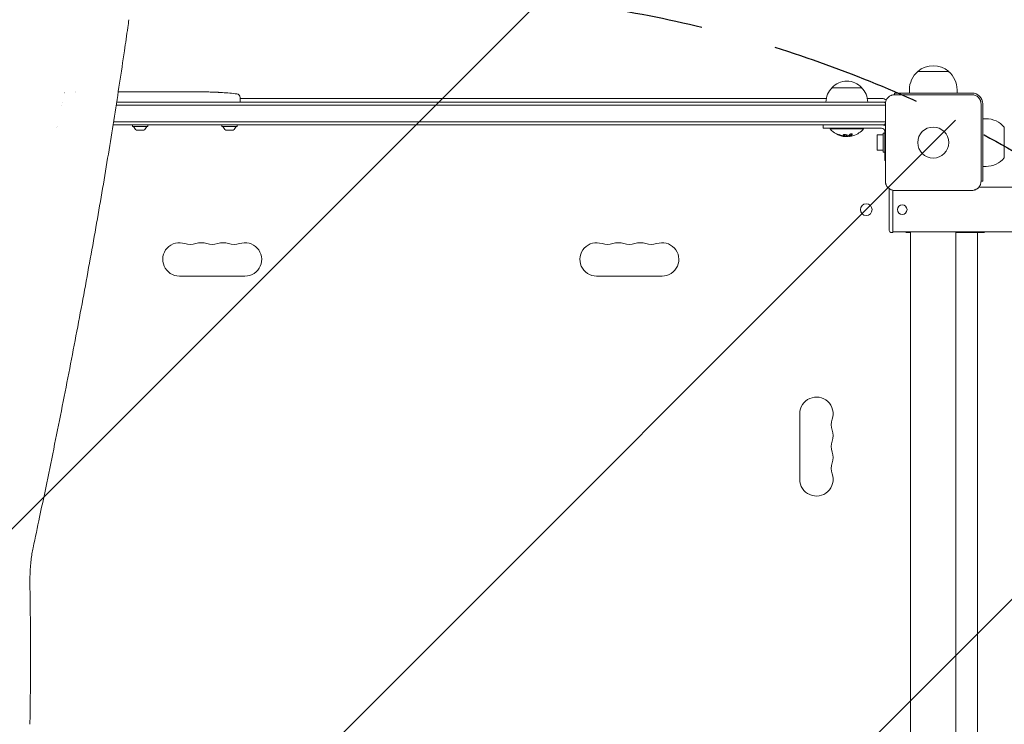
# Model space of a CAD drawing. Units: millimetres. Extents: x -3444 to 3579, y -4147 to 5186.
# Drawn here: x -767 to 60, y -488 to 103 of the extents above; entities that cross this region are included whole.
import ezdxf

# ---------------------------------------------------------------- set-up
doc = ezdxf.new("R2010")
doc.units = ezdxf.units.MM
doc.header["$LTSCALE"] = 20
doc.linetypes.add('HIDDEN', pattern=[9.525, 6.35, -3.175])
for name, color, linetype in [('2d', 230, 'Continuous'), ('EN-Free_Space', 10, 'HIDDEN'), ('EN-Free_Space_Hatch', 10, 'HIDDEN')]:
    doc.layers.add(name, color=color, linetype=linetype)

msp = doc.modelspace()

# ---------------------------------------------------------------- hatches: boundary and pattern name
at = {"layer": 'EN-Free_Space_Hatch'}
h = msp.add_hatch(dxfattribs=at)
h.set_pattern_fill('ANSI31', color=256, scale=100)
h.paths.add_polyline_path([(-290, 3185.52, 1), (-2290, 3185.52), (-2290, 34, 0.373647), (-1430, -956.15), (-1430, -2626.46, 1), (570, -2626.46), (570, -875, 0.373647), (-290, 115.15)])

# ---------------------------------------------------------------- linework, layer by layer
at = {"layer": '2d', "lineweight": 0}
for p, q in [((-13, 59.63), (13, 59.63)), ((-720.04, 42.09), (-720.04, 42.09)), ((-681.93, 42.5), (-678.05, 42.5)), ((-672.62, 42.47), (-672.62, 42.48)), ((-664.47, 42.47), (-672.46, 42.47)), ((-667.53, 42.5), (-671.13, 42.5)), ((-667.23, 42.47), (-667.23, 42.5)), ((-661.2, 42.5), (-658.15, 42.5)), ((-652.87, 42.47), (-655.01, 42.47)), ((-649.73, 42.5), (-644.79, 42.5)), ((-641.65, 42.47), (-639.51, 42.47)), ((-636.38, 42.5), (-633.02, 42.5)), ((-616.11, 42.5), (-612.9, 42.5)), ((-602.58, 42.29), (-602.58, 42.29)), ((-596.42, 41.96), (-596.42, 41.96)), ((-60, 46), (-85, 46)), ((32.5, 41.5), (-32.5, 41.5)), ((-32.5, 41.5), (-32.5, 40.1)), ((-20, 41.5), (-20, 44.3)), ((20, 41.5), (20, 44.3)), ((-730.71, 34), (-730.71, 34)), ((-40.89, 34), (-685.17, 34)), ((-581.59, 37.94), (-581.5, 35.5)), ((-581.55, 37), (-89.7, 37)), ((-581.55, 34), (-581.5, 35.5)), ((-55.3, 37), (-43, 37)), ((-32.5, 40.1), (32.5, 40.1)), ((-731.26, 31.5), (-731.26, 31.5)), ((-40.1, 31.5), (-685.56, 31.5)), ((-40.1, -32.5), (-40.1, 32.5)), ((40.1, 32.5), (40.1, -32.5)), ((41.5, 32.5), (41.5, -32.5)), ((-40.1, 17.5), (-687.77, 17.5)), ((41.5, 20), (44.3, 20)), ((-735.23, 13.6), (-735.23, 13.6)), ((-688.17, 15), (-40.89, 15)), ((-672, 13.6), (-672, 15)), ((-672, 13.6), (-659, 13.6)), ((-668.5, 10.5), (-662.5, 10.5)), ((-659, 13.6), (-659, 15)), ((-597, 13.6), (-597, 15)), ((-597, 13.6), (-584, 13.6)), ((-593.5, 10.5), (-587.5, 10.5)), ((-584, 13.6), (-584, 15)), ((-92.5, 15), (-92.5, 12)), ((-43.5, 12), (-92.5, 12)), ((-86.5, 12), (-86.5, 11.5)), ((-58.5, 11.5), (-86.5, 11.5)), ((-58.5, 12), (-58.5, 11.5)), ((-40.5, -15), (-40.5, 9)), ((59.63, 13), (59.63, -13)), ((-73.93, 5.15), (-73.93, 5.26)), ((-70.44, 5.2), (-70.44, 5.4)), ((-47.1, 6.5), (-47.1, -6.5)), ((-47.1, 6.5), (-42.1, 6.5)), ((-42.1, -8), (-42.1, 8)), ((-40.5, 8), (-42.1, 8)), ((-47.1, -6.5), (-42.1, -6.5)), ((-40.5, -8), (-42.1, -8)), ((-40.1, -15), (-40.5, -15)), ((41.5, -20), (44.3, -20)), ((40.1, -32.5), (41.5, -32.5)), ((-37, -73.8), (-37, -38.7)), ((-34, -75.3), (-34, -39.95)), ((32.5, -40.1), (-32.5, -40.1)), ((1961.78, -37.5), (38.22, -37.5)), ((-35.5, -75.3), (-34, -75.3)), ((2034, -75), (-34, -75)), ((-21.5, -75.5), (-19, -75.5)), ((-19, -819.69), (-19, -75)), ((19, -819.69), (19, -75)), ((19, -75.5), (41.5, -75.5)), ((37, -75.5), (37, -821.3)), ((-577.5, -112), (-632.5, -112)), ((-227.5, -112), (-282.5, -112)), ((-112, -282.5), (-112, -227.5))]:
    msp.add_line(p, q, dxfattribs=at)
for centre, radius in [((0, 0), 13), ((-56.25, -56.25), 4.9), ((-26, -56.25), 4)]:
    msp.add_circle(centre, radius, dxfattribs=at)
for centre, radius, start, end in [((0, 44.3), 20, 129.97849, 180), ((0, 44.43), 20, 49.4584, 130.5416), ((0, 44.3), 20, 0, 50.02151), ((-72.5, 34.48), 17, 42.66793, 137.33207), ((-718.5, -196.05), 238.55, 92.49751, 92.49783), ((-718.5, -196.05), 238.55, 90.34893, 90.34907), ((-612.5, -196.05), 238.55, 87.61592, 88.29492), ((-612.5, -196.05), 238.55, 83.19357, 86.13611), ((-73, 33.81), 17, 134.1865, 179.3587), ((-72, 33.81), 17, 0.6413, 45.8135), ((32.5, 32.5), 9, 0, 90), ((-584.58, 37.84), 3, 2, 83.19357), ((-43, 32), 5, 45.034, 90), ((-52.5, 24.5), 15, 34.16245, 39.29648), ((44.3, 0), 20, 39.97849, 90), ((-740.31, 15.31), 5.57, 330.72248, 330.746), ((-665.69, 15.31), 5.57, 197.8592, 239.67719), ((-665.31, 15.31), 5.57, 300.32281, 342.1408), ((-590.69, 15.31), 5.57, 197.8592, 239.67719), ((-590.31, 15.31), 5.57, 300.32281, 342.1408), ((-72.5, 23.33), 18.33, 220.19046, 262.31657), ((-72.5, 23.33), 18.33, 287.72151, 319.80954), ((-43.5, 9), 6, 55.48189, 90), ((-43.5, 9), 3, 0, 90), ((-52.5, 24.5), 15, 320.70352, 325.75783), ((-72.5, 23.53), 18.33, 263.04889, 276.46588), ((-72.5, 23.53), 18.33, 277.52703, 277.52722), ((44.3, 0), 20, 270, 320.02151), ((-35.5, -38.7), 1.5, 177.16849, 180), ((-35.5, -73.8), 1.5, 180, 270), ((-21.5, -69.5), 6, 246.44354, 270), ((41.5, -69.5), 6, 270, 293.55646), ((-632.5, -98), 14, 70.89011, 270), ((-623.33, -71.54), 14, 250.89011, 289.10989), ((-614.17, -98), 14, 70.89011, 109.10989), ((-605, -71.54), 14, 250.89011, 289.10989), ((-595.83, -98), 14, 70.89011, 109.10989), ((-586.67, -71.54), 14, 250.89011, 289.10989), ((-577.5, -98), 14, 270, 109.10989), ((-282.5, -98), 14, 70.89011, 270), ((-273.33, -71.54), 14, 250.89011, 289.10989), ((-264.17, -98), 14, 70.89011, 109.10989), ((-255, -71.54), 14, 250.89011, 289.10989), ((-245.83, -98), 14, 70.89011, 109.10989), ((-236.67, -71.54), 14, 250.89011, 289.10989), ((-227.5, -98), 14, 270, 109.10989), ((-98, -227.5), 14, 340.89011, 180), ((-71.54, -236.67), 14, 160.89011, 199.10989), ((-98, -245.83), 14, 340.89011, 19.10989), ((-71.54, -255), 14, 160.89011, 199.10989), ((-98, -264.17), 14, 340.89011, 19.10989), ((-71.54, -273.33), 14, 160.89011, 199.10989), ((-98, -282.5), 14, 180, 19.10989), ((-4279.02, -430), 3521.56, 359.05636, 0.94364)]:
    msp.add_arc(centre, radius, start, end, dxfattribs=at)
for centre, major_axis, ratio, start_param, end_param in [((-727.22, -195.71), (9.38, 238.16), 0.462192, 0.101408, 0.101421), ((-718.06, -195.95), (-53.85, 232.38), 0.987978, 6.098791, 6.098797), ((-709.66, -195.35), (18.88, -236.95), 0.898331, 3.101695, 3.101698), ((-619.07, -195.74), (11.29, 238.12), 0.676105, 0.013181, 0.027722), ((-602.5, -195.58), (-11.26, 237.9), 0.674575, 6.231151, 6.246958), ((-71.95, 23.33), (0, -18.27), 0.928039, 5.912402, 6.081852), ((-72.36, 23.33), (0, -18.31), 0.987688, 0.202338, 0.305725)]:
    msp.add_ellipse(centre, major_axis=major_axis, ratio=ratio, start_param=start_param, end_param=end_param, dxfattribs=at)
for points, knots in [([(-674.93, 103.08), (-675.23, 100.93), (-675.54, 98.76), (-676.76, 90.09), (-677.71, 83.54), (-679.99, 67.98), (-681.34, 58.93), (-684.13, 40.65), (-685.56, 31.43), (-688.51, 12.81), (-690.03, 3.41), (-693.14, -15.56), (-694.73, -25.13), (-698, -44.43), (-699.68, -54.17), (-703.11, -73.8), (-704.86, -83.69), (-708.44, -103.64), (-710.27, -113.7), (-714.01, -133.97), (-715.92, -144.18), (-719.81, -164.76), (-721.8, -175.12), (-725.84, -195.99), (-727.9, -206.5), (-732.09, -227.66), (-734.22, -238.32), (-738.56, -259.77), (-740.77, -270.57), (-745.26, -292.3), (-747.54, -303.22), (-751.65, -322.75), (-753.47, -331.32), (-755.31, -339.93)], [0, 0, 0, 0, 10.000029, 10.000029, 40.000817, 40.000817, 80.686932, 80.686932, 121.339005, 121.339005, 161.975973, 161.975973, 202.618499, 202.618499, 243.227958, 243.227958, 283.810144, 283.810144, 324.389479, 324.389479, 364.972144, 364.972144, 405.520143, 405.520143, 446.052788, 446.052788, 486.594464, 486.594464, 527.128211, 527.128211, 567.631226, 567.631226, 599.06403, 599.06403, 599.06403, 599.06403]), ([(-682.68, 42.49), (-682.79, 42.49), (-682.93, 42.49), (-683.2, 42.48), (-683.31, 42.48), (-683.52, 42.48), (-683.64, 42.48), (-683.79, 42.48), (-683.82, 42.48), (-683.86, 42.47)], [0.000000319, 0.000000319, 0.000000319, 0.000000319, 0.000888854, 0.000888854, 0.001333121, 0.001333121, 0.001777389, 0.001777389, 0.001896951, 0.001896951, 0.001896951, 0.001896951]), ([(-672.46, 42.47), (-673.07, 42.47), (-673.65, 42.47), (-674.51, 42.47), (-674.79, 42.47), (-675.33, 42.48), (-675.58, 42.48), (-676.07, 42.48), (-676.31, 42.49), (-676.75, 42.49), (-676.95, 42.49), (-677.31, 42.5), (-677.48, 42.5), (-677.78, 42.5), (-677.9, 42.5), (-678.01, 42.5)], [0.000000197, 0.000000197, 0.000000197, 0.000000197, 0.001782446, 0.001782446, 0.00267357, 0.00267357, 0.003564695, 0.003564695, 0.004455819, 0.004455819, 0.005346943, 0.005346943, 0.006238068, 0.006238068, 0.007129192, 0.007129192, 0.007129192, 0.007129192]), ([(-672.39, 42.49), (-672.47, 42.49), (-672.52, 42.49), (-672.6, 42.49), (-672.62, 42.48), (-672.62, 42.48)], [0.00000032, 0.00000032, 0.00000032, 0.00000032, 0.000569971, 0.000569971, 0.001139621, 0.001139621, 0.001139621, 0.001139621]), ([(-672.39, 42.49), (-672.34, 42.49), (-672.27, 42.49), (-672.1, 42.5), (-672, 42.5), (-671.67, 42.5), (-671.4, 42.5), (-671.13, 42.5)], [0.000001147, 0.000001147, 0.000001147, 0.000001147, 0.000403438, 0.000403438, 0.00080573, 0.00080573, 0.001610313, 0.001610313, 0.001610313, 0.001610313]), ([(-667.23, 42.5), (-667.23, 42.5), (-667.27, 42.5), (-667.38, 42.5), (-667.45, 42.5), (-667.53, 42.5)], [0.0000001972, 0.0000001972, 0.0000001972, 0.0000001972, 0.0002344487, 0.0002344487, 0.0004687001, 0.0004687001, 0.0004687001, 0.0004687001]), ([(-664.47, 42.47), (-664.09, 42.47), (-663.73, 42.47), (-663.2, 42.47), (-663.03, 42.47), (-662.71, 42.48), (-662.56, 42.48), (-662.28, 42.48), (-662.14, 42.48), (-661.91, 42.49), (-661.8, 42.49), (-661.52, 42.49), (-661.39, 42.49), (-661.32, 42.5)], [0.000000197, 0.000000197, 0.000000197, 0.000000197, 0.001108385, 0.001108385, 0.001662478, 0.001662478, 0.002216572, 0.002216572, 0.002770666, 0.002770666, 0.003324759, 0.003324759, 0.004432947, 0.004432947, 0.004432947, 0.004432947]), ([(-658.15, 42.5), (-658.15, 42.5), (-658.13, 42.5), (-658.05, 42.49), (-657.99, 42.49), (-657.83, 42.49), (-657.74, 42.49), (-657.51, 42.48), (-657.38, 42.48), (-657.09, 42.48), (-656.93, 42.48), (-656.59, 42.47), (-656.4, 42.47), (-656.03, 42.47), (-655.83, 42.47), (-655.43, 42.47), (-655.22, 42.47), (-655.01, 42.47)], [0.000000197, 0.000000197, 0.000000197, 0.000000197, 0.000612703, 0.000612703, 0.001225209, 0.001225209, 0.001837716, 0.001837716, 0.002450222, 0.002450222, 0.003062728, 0.003062728, 0.003675234, 0.003675234, 0.00428774, 0.00428774, 0.004900246, 0.004900246, 0.004900246, 0.004900246]), ([(-652.87, 42.47), (-652.61, 42.47), (-652.34, 42.47), (-651.84, 42.47), (-651.6, 42.47), (-650.95, 42.48), (-650.62, 42.49), (-650.45, 42.49)], [0.000000197, 0.000000197, 0.000000197, 0.000000197, 0.000793667, 0.000793667, 0.001587138, 0.001587138, 0.003174078, 0.003174078, 0.003174078, 0.003174078]), ([(-644.07, 42.49), (-643.99, 42.49), (-643.87, 42.49), (-643.55, 42.48), (-643.36, 42.48), (-642.71, 42.47), (-642.19, 42.47), (-641.65, 42.47)], [0.000000321, 0.000000321, 0.000000321, 0.000000321, 0.000793792, 0.000793792, 0.001587263, 0.001587263, 0.003174204, 0.003174204, 0.003174204, 0.003174204]), ([(-636.38, 42.5), (-636.38, 42.5), (-636.4, 42.5), (-636.48, 42.49), (-636.54, 42.49), (-636.69, 42.49), (-636.79, 42.49), (-637.02, 42.48), (-637.15, 42.48), (-637.44, 42.48), (-637.6, 42.48), (-637.94, 42.47), (-638.12, 42.47), (-638.5, 42.47), (-638.69, 42.47), (-639.1, 42.47), (-639.3, 42.47), (-639.51, 42.47)], [0.000000197, 0.000000197, 0.000000197, 0.000000197, 0.000612703, 0.000612703, 0.001225209, 0.001225209, 0.001837716, 0.001837716, 0.002450222, 0.002450222, 0.003062728, 0.003062728, 0.003675234, 0.003675234, 0.00428774, 0.00428774, 0.004900246, 0.004900246, 0.004900246, 0.004900246]), ([(-633.02, 42.5), (-632.99, 42.5), (-632.96, 42.5), (-632.73, 42.5), (-632.52, 42.5), (-632.06, 42.5), (-631.82, 42.5), (-631.3, 42.49), (-631.02, 42.49), (-630.44, 42.49), (-630.14, 42.48), (-629.52, 42.48), (-629.2, 42.48), (-628.54, 42.48), (-628.2, 42.48), (-627.86, 42.48)], [0.001882271, 0.001882271, 0.001882271, 0.001882271, 0.002059614, 0.002059614, 0.003089283, 0.003089283, 0.004118952, 0.004118952, 0.005148621, 0.005148621, 0.00617829, 0.00617829, 0.007207959, 0.007207959, 0.008237628, 0.008237628, 0.008237628, 0.008237628]), ([(-628.13, 42.48), (-628.11, 42.48), (-628.08, 42.48), (-627.96, 42.48), (-627.85, 42.48), (-627.57, 42.49), (-627.41, 42.49), (-627.06, 42.49), (-626.87, 42.49), (-626.46, 42.5), (-626.24, 42.5), (-625.79, 42.5), (-625.55, 42.5), (-625.06, 42.5), (-624.81, 42.5), (-624.32, 42.5), (-624.07, 42.5), (-623.59, 42.5), (-623.35, 42.5), (-622.89, 42.5), (-622.67, 42.5), (-622.26, 42.49), (-622.07, 42.49), (-621.72, 42.49), (-621.56, 42.49), (-621.29, 42.48), (-621.17, 42.48), (-621.05, 42.48), (-621.03, 42.48), (-621, 42.48)], [0.001286495, 0.001286495, 0.001286495, 0.001286495, 0.00147754, 0.00147754, 0.002216211, 0.002216211, 0.002954882, 0.002954882, 0.003693553, 0.003693553, 0.004432224, 0.004432224, 0.005170895, 0.005170895, 0.005909567, 0.005909567, 0.006648238, 0.006648238, 0.007386909, 0.007386909, 0.00812558, 0.00812558, 0.008864251, 0.008864251, 0.009602922, 0.009602922, 0.010341593, 0.010341593, 0.010534629, 0.010534629, 0.010534629, 0.010534629]), ([(-616.11, 42.5), (-616.14, 42.5), (-616.17, 42.5), (-616.4, 42.5), (-616.61, 42.5), (-617.07, 42.5), (-617.31, 42.5), (-617.83, 42.49), (-618.11, 42.49), (-618.69, 42.49), (-618.99, 42.48), (-619.61, 42.48), (-619.93, 42.48), (-620.59, 42.48), (-620.93, 42.48), (-621.27, 42.48)], [0.001882271, 0.001882271, 0.001882271, 0.001882271, 0.002059614, 0.002059614, 0.003089283, 0.003089283, 0.004118952, 0.004118952, 0.005148621, 0.005148621, 0.00617829, 0.00617829, 0.007207959, 0.007207959, 0.008237628, 0.008237628, 0.008237628, 0.008237628]), ([(-612.5, 42.49), (-612.67, 42.49), (-612.79, 42.49), (-612.92, 42.5), (-612.96, 42.5), (-613, 42.5), (-613.01, 42.5), (-613.01, 42.5), (-613.01, 42.5), (-613, 42.5), (-612.95, 42.5), (-612.92, 42.5), (-612.79, 42.5), (-612.67, 42.5), (-612.5, 42.5)], [0.000000349, 0.000000349, 0.000000349, 0.000000349, 0.000871756, 0.000871756, 0.001307459, 0.001307459, 0.001743162, 0.001743162, 0.001743162, 0.002177341, 0.002177341, 0.00261152, 0.00261152, 0.003479877, 0.003479877, 0.003479877, 0.003479877]), ([(-607.94, 42.44), (-608.09, 42.44), (-608.26, 42.44), (-608.62, 42.45), (-608.81, 42.45), (-609.21, 42.45), (-609.43, 42.45), (-609.86, 42.46), (-610.08, 42.46), (-610.52, 42.46), (-610.73, 42.47), (-611.15, 42.47), (-611.35, 42.47), (-611.73, 42.48), (-611.91, 42.48), (-612.23, 42.48), (-612.38, 42.49), (-612.5, 42.49)], [0.000278188, 0.000278188, 0.000278188, 0.000278188, 0.000930742, 0.000930742, 0.001583296, 0.001583296, 0.00223585, 0.00223585, 0.002888404, 0.002888404, 0.003540958, 0.003540958, 0.004193512, 0.004193512, 0.004846065, 0.004846065, 0.005498619, 0.005498619, 0.005498619, 0.005498619]), ([(-602.58, 42.29), (-602.58, 42.29), (-602.56, 42.29), (-602.48, 42.28), (-602.42, 42.28), (-602.26, 42.27), (-602.17, 42.27), (-601.95, 42.25), (-601.82, 42.24), (-601.53, 42.23), (-601.38, 42.22), (-601.04, 42.2), (-600.86, 42.19), (-600.49, 42.17), (-600.3, 42.16), (-599.9, 42.14), (-599.7, 42.13), (-599.3, 42.1), (-599.1, 42.09), (-598.7, 42.07), (-598.51, 42.06), (-598.14, 42.04), (-597.96, 42.03), (-597.63, 42.01), (-597.47, 42.01), (-597.18, 41.99), (-597.06, 41.99), (-596.83, 41.97), (-596.74, 41.97), (-596.58, 41.96), (-596.52, 41.96), (-596.45, 41.96), (-596.42, 41.96), (-596.42, 41.96)], [0.000000197, 0.000000197, 0.000000197, 0.000000197, 0.000601628, 0.000601628, 0.001203058, 0.001203058, 0.001804488, 0.001804488, 0.002405919, 0.002405919, 0.003007349, 0.003007349, 0.003608779, 0.003608779, 0.00421021, 0.00421021, 0.00481164, 0.00481164, 0.00541307, 0.00541307, 0.006014501, 0.006014501, 0.006615931, 0.006615931, 0.007217361, 0.007217361, 0.007818792, 0.007818792, 0.008420222, 0.008420222, 0.009021652, 0.009021652, 0.009623083, 0.009623083, 0.009623083, 0.009623083]), ([(-40.1, 32.5), (-40.1, 33), (-40.05, 33.49), (-39.86, 34.47), (-39.71, 34.95), (-39.33, 35.87), (-39.1, 36.31), (-38.54, 37.14), (-38.22, 37.53), (-37.7, 38.05), (-37.51, 38.22), (-37.13, 38.54), (-36.92, 38.69), (-36.3, 39.1), (-35.86, 39.33), (-35.18, 39.62), (-34.94, 39.7), (-34.46, 39.85), (-34.22, 39.91), (-33.49, 40.05), (-33, 40.1), (-32.5, 40.1)], [0, 0, 0, 0, 0.00149183, 0.00149183, 0.00298367, 0.00298367, 0.0044755, 0.0044755, 0.00596734, 0.00596734, 0.00671326, 0.00671326, 0.00745917, 0.00745917, 0.00895101, 0.00895101, 0.00969693, 0.00969693, 0.01044284, 0.01044284, 0.01193468, 0.01193468, 0.01193468, 0.01193468]), ([(32.5, 40.1), (33, 40.1), (33.49, 40.05), (34.47, 39.86), (34.95, 39.71), (35.87, 39.33), (36.31, 39.1), (37.14, 38.54), (37.53, 38.22), (38.05, 37.7), (38.22, 37.51), (38.54, 37.13), (38.69, 36.92), (39.1, 36.3), (39.33, 35.86), (39.62, 35.18), (39.7, 34.94), (39.85, 34.46), (39.91, 34.22), (40.05, 33.49), (40.1, 33), (40.1, 32.5)], [0, 0, 0, 0, 0.00149183, 0.00149183, 0.00298367, 0.00298367, 0.0044755, 0.0044755, 0.00596734, 0.00596734, 0.00671326, 0.00671326, 0.00745917, 0.00745917, 0.00895101, 0.00895101, 0.00969693, 0.00969693, 0.01044284, 0.01044284, 0.01193468, 0.01193468, 0.01193468, 0.01193468]), ([(-78.1, 6.3), (-78.22, 6.35), (-78.35, 6.4), (-78.48, 6.45), (-78.62, 6.5), (-78.75, 6.54), (-78.88, 6.58), (-79, 6.62), (-79.12, 6.65), (-79.23, 6.67), (-79.32, 6.69), (-79.4, 6.71), (-79.47, 6.71), (-79.53, 6.72), (-79.57, 6.72), (-79.6, 6.7), (-79.62, 6.69), (-79.63, 6.68), (-79.62, 6.66), (-79.61, 6.63), (-79.58, 6.6), (-79.53, 6.57), (-79.49, 6.53), (-79.42, 6.49), (-79.34, 6.45), (-79.25, 6.4), (-79.15, 6.35), (-79.04, 6.3), (-79.01, 6.29), (-78.98, 6.27), (-78.94, 6.26)], [0, 0, 0, 0, 0.117688, 0.117688, 0.117688, 0.23572, 0.23572, 0.23572, 0.348983, 0.348983, 0.348983, 0.453941, 0.453941, 0.453941, 0.55245, 0.55245, 0.55245, 0.649106, 0.649106, 0.649106, 0.748614, 0.748614, 0.748614, 0.85433, 0.85433, 0.85433, 0.967387, 0.967387, 0.967387, 1, 1, 1, 1]), ([(-79.45, 6.71), (-79.4, 6.68), (-79.35, 6.65), (-79.19, 6.57), (-79.07, 6.51), (-78.94, 6.46)], [0.80101, 0.80101, 0.80101, 0.80101, 0.875, 0.875, 1, 1, 1, 1]), ([(-78.94, 6.46), (-78.8, 6.4), (-78.66, 6.34), (-78.46, 6.27), (-78.36, 6.23), (-78.25, 6.19), (-78.2, 6.17), (-78.17, 6.16), (-78.16, 6.15), (-78.07, 6.12), (-77.97, 6.09), (-77.85, 6.05), (-77.8, 6.03), (-77.76, 6.02), (-77.75, 6.01), (-77.66, 5.98), (-77.56, 5.95), (-77.44, 5.91), (-77.39, 5.9), (-77.36, 5.89), (-77.34, 5.88), (-77.25, 5.86), (-77.15, 5.83), (-77.03, 5.79), (-76.98, 5.78), (-76.94, 5.77), (-76.93, 5.77), (-76.84, 5.74), (-76.73, 5.71), (-76.61, 5.68), (-76.56, 5.67), (-76.53, 5.66), (-76.51, 5.66), (-76.42, 5.64), (-76.31, 5.61), (-76.19, 5.59), (-76.14, 5.57), (-76.11, 5.57), (-76.09, 5.56), (-76.09, 5.56), (-75.93, 5.53), (-75.79, 5.5), (-75.66, 5.48)], [0, 0, 0, 0, 0.125, 0.125, 0.1875, 0.21875, 0.234375, 0.234375, 0.25, 0.25, 0.3125, 0.34375, 0.359375, 0.359375, 0.375, 0.375, 0.4375, 0.46875, 0.484375, 0.484375, 0.5, 0.5, 0.5625, 0.59375, 0.609375, 0.609375, 0.625, 0.625, 0.6875, 0.71875, 0.734375, 0.734375, 0.75, 0.75, 0.8125, 0.84375, 0.859375, 0.867187, 0.867187, 0.875, 0.875, 1, 1, 1, 1]), ([(-75.66, 5.48), (-75.59, 5.47), (-75.53, 5.46), (-75.41, 5.43), (-75.34, 5.42), (-75.28, 5.41), (-75.28, 5.41), (-75.28, 5.41)], [0, 0, 0, 0, 0.2166442, 0.2166442, 0.4332885, 0.4332885, 0.4445146, 0.4445146, 0.4445146, 0.4445146]), ([(-74.93, 6.68), (-75.28, 6.6), (-75.49, 6.47), (-75.57, 6.17), (-75.44, 6.01), (-74.9, 5.73), (-74.48, 5.62), (-73.57, 5.52), (-73.09, 5.53), (-72.75, 5.6)], [0, 0, 0, 0, 0.125, 0.125, 0.25, 0.25, 0.375, 0.375, 0.5, 0.5, 0.5, 0.5]), ([(-75.51, 6.36), (-75.5, 6.34), (-75.49, 6.31), (-75.45, 6.27), (-75.43, 6.25), (-75.39, 6.21), (-75.37, 6.19), (-75.29, 6.14), (-75.24, 6.1), (-75.1, 6.03), (-75.02, 6), (-74.85, 5.94), (-74.76, 5.91), (-74.57, 5.86), (-74.46, 5.84), (-74.25, 5.8), (-74.14, 5.78), (-73.8, 5.74), (-73.57, 5.73), (-73.24, 5.74), (-73.13, 5.75), (-72.93, 5.77), (-72.83, 5.78), (-72.75, 5.8)], [0.1674502, 0.1674502, 0.1674502, 0.1674502, 0.1875, 0.1875, 0.203125, 0.203125, 0.21875, 0.21875, 0.25, 0.25, 0.28125, 0.28125, 0.3125, 0.3125, 0.34375, 0.34375, 0.375, 0.375, 0.4375, 0.4375, 0.46875, 0.46875, 0.5, 0.5, 0.5, 0.5]), ([(-74.76, 5.34), (-74.81, 5.34), (-74.86, 5.34), (-74.92, 5.35), (-74.97, 5.36), (-75.03, 5.36), (-75.08, 5.37), (-75.09, 5.38), (-75.1, 5.38), (-75.12, 5.38)], [0, 0, 0, 0, 0.444984, 0.444984, 0.444984, 0.890124, 0.890124, 0.890124, 1, 1, 1, 1]), ([(-72.75, 5.6), (-72.4, 5.67), (-72.18, 5.8), (-72.11, 6.09), (-72.24, 6.26), (-72.78, 6.54), (-73.19, 6.66), (-74.11, 6.77), (-74.58, 6.75), (-74.93, 6.68)], [0.5, 0.5, 0.5, 0.5, 0.625, 0.625, 0.75, 0.75, 0.875, 0.875, 1, 1, 1, 1]), ([(-72.75, 5.8), (-72.66, 5.82), (-72.58, 5.84), (-72.44, 5.89), (-72.38, 5.92), (-72.28, 5.98), (-72.24, 6.01), (-72.19, 6.06), (-72.18, 6.08), (-72.17, 6.1), (-72.16, 6.1), (-72.16, 6.1)], [0.5, 0.5, 0.5, 0.5, 0.53125, 0.53125, 0.5625, 0.5625, 0.59375, 0.59375, 0.609375, 0.609375, 0.611517, 0.611517, 0.611517, 0.611517]), ([(-72.56, 5.85), (-72.55, 5.85), (-72.53, 5.86), (-72.44, 5.89), (-72.38, 5.92), (-72.28, 5.98), (-72.24, 6.01), (-72.19, 6.06), (-72.18, 6.08), (-72.17, 6.1), (-72.16, 6.1), (-72.16, 6.1)], [0.52349574, 0.52349574, 0.52349574, 0.52349574, 0.53125, 0.53125, 0.5625, 0.5625, 0.59375, 0.59375, 0.609375, 0.609375, 0.61151705, 0.61151705, 0.61151705, 0.61151705]), ([(-71.87, 5.49), (-71.88, 5.48), (-71.91, 5.47), (-71.93, 5.47), (-71.95, 5.46), (-71.97, 5.46), (-72, 5.45)], [0, 0, 0, 0, 0.541586, 0.541586, 0.541586, 1, 1, 1, 1]), ([(-70.76, 5.28), (-70.74, 5.28), (-70.72, 5.28), (-70.7, 5.28), (-70.62, 5.28), (-70.53, 5.28), (-70.44, 5.29)], [0.4743292, 0.4743292, 0.4743292, 0.4743292, 0.5190116, 0.5190116, 0.5190116, 0.7114501, 0.7114501, 0.7114501, 0.7114501]), ([(-70.44, 5.4), (-70.44, 5.41), (-70.43, 5.42), (-70.41, 5.43), (-70.4, 5.44), (-70.36, 5.46), (-70.34, 5.46), (-70.31, 5.47)], [0.6050512, 0.6050512, 0.6050512, 0.6050512, 0.75, 0.75, 0.875, 0.875, 1, 1, 1, 1]), ([(-70.15, 5.18), (-70.23, 5.18), (-70.3, 5.17), (-70.35, 5.18), (-70.39, 5.18), (-70.42, 5.19), (-70.43, 5.2), (-70.44, 5.21), (-70.43, 5.22), (-70.4, 5.24), (-70.38, 5.25), (-70.35, 5.26), (-70.31, 5.27)], [0, 0, 0, 0, 0.26951, 0.26951, 0.26951, 0.539189, 0.539189, 0.539189, 0.809594, 0.809594, 0.809594, 1, 1, 1, 1]), ([(-70.31, 5.47), (-70.29, 5.48), (-70.26, 5.49), (-70.22, 5.51), (-70.2, 5.52), (-70.18, 5.52), (-70.15, 5.54), (-70.11, 5.55), (-70.07, 5.57), (-70.05, 5.58), (-70.04, 5.58), (-70.04, 5.59), (-69.99, 5.61), (-69.94, 5.63), (-69.87, 5.66), (-69.83, 5.68), (-69.79, 5.7), (-69.77, 5.71), (-69.76, 5.72), (-69.75, 5.72), (-69.7, 5.75), (-69.66, 5.77), (-69.59, 5.81), (-69.55, 5.83), (-69.51, 5.85), (-69.49, 5.86), (-69.48, 5.87), (-69.47, 5.87), (-69.42, 5.9), (-69.36, 5.95), (-69.27, 6), (-69.23, 6.03), (-69.21, 6.04), (-69.2, 6.05), (-69.2, 6.05), (-69.15, 6.08), (-69.08, 6.13), (-69, 6.19), (-68.96, 6.22), (-68.94, 6.23), (-68.93, 6.24), (-68.92, 6.25), (-68.87, 6.28), (-68.81, 6.33), (-68.73, 6.4), (-68.69, 6.43), (-68.67, 6.45), (-68.66, 6.46), (-68.65, 6.46), (-68.6, 6.5), (-68.54, 6.56), (-68.46, 6.63), (-68.42, 6.66), (-68.4, 6.68), (-68.39, 6.69), (-68.29, 6.78), (-68.21, 6.87), (-68.11, 6.96)], [0, 0, 0, 0, 0.03125, 0.046875, 0.046875, 0.0625, 0.0625, 0.09375, 0.109375, 0.117187, 0.117187, 0.125, 0.125, 0.1875, 0.1875, 0.21875, 0.234375, 0.242187, 0.242187, 0.25, 0.25, 0.3125, 0.3125, 0.34375, 0.359375, 0.367187, 0.367187, 0.375, 0.375, 0.4375, 0.46875, 0.484375, 0.492187, 0.492187, 0.5, 0.5, 0.5625, 0.59375, 0.609375, 0.617187, 0.617187, 0.625, 0.625, 0.6875, 0.71875, 0.734375, 0.742187, 0.742187, 0.75, 0.75, 0.8125, 0.84375, 0.859375, 0.859375, 0.875, 0.875, 1, 1, 1, 1]), ([(-68.11, 6.76), (-68.05, 6.82), (-68.01, 6.89), (-68, 6.95), (-67.98, 7.01), (-67.99, 7.07), (-68.03, 7.12), (-68.06, 7.17), (-68.12, 7.21), (-68.21, 7.24), (-68.28, 7.27), (-68.37, 7.29), (-68.48, 7.3), (-68.57, 7.3), (-68.68, 7.3), (-68.79, 7.29), (-68.9, 7.28), (-69.01, 7.27), (-69.12, 7.24), (-69.23, 7.22), (-69.34, 7.19), (-69.45, 7.15), (-69.56, 7.11), (-69.66, 7.06), (-69.76, 7.01), (-69.86, 6.96), (-69.94, 6.9), (-70.01, 6.84), (-70.03, 6.83), (-70.05, 6.81), (-70.07, 6.79)], [0, 0, 0, 0, 0.123267, 0.123267, 0.123267, 0.246944, 0.246944, 0.246944, 0.364412, 0.364412, 0.364412, 0.469764, 0.469764, 0.469764, 0.565076, 0.565076, 0.565076, 0.656937, 0.656937, 0.656937, 0.751946, 0.751946, 0.751946, 0.854928, 0.854928, 0.854928, 0.968152, 0.968152, 0.968152, 1, 1, 1, 1]), ([(-32.5, -40.1), (-33, -40.1), (-33.49, -40.05), (-34.47, -39.86), (-34.95, -39.71), (-35.87, -39.33), (-36.31, -39.1), (-37.14, -38.54), (-37.53, -38.22), (-38.05, -37.7), (-38.22, -37.51), (-38.54, -37.13), (-38.69, -36.92), (-39.1, -36.3), (-39.33, -35.86), (-39.62, -35.18), (-39.7, -34.94), (-39.85, -34.46), (-39.91, -34.22), (-40.05, -33.49), (-40.1, -33), (-40.1, -32.5)], [0, 0, 0, 0, 0.00149183, 0.00149183, 0.00298367, 0.00298367, 0.0044755, 0.0044755, 0.00596734, 0.00596734, 0.00671326, 0.00671326, 0.00745917, 0.00745917, 0.00895101, 0.00895101, 0.00969693, 0.00969693, 0.01044284, 0.01044284, 0.01193468, 0.01193468, 0.01193468, 0.01193468]), ([(40.1, -32.5), (40.1, -33), (40.05, -33.49), (39.86, -34.47), (39.71, -34.95), (39.33, -35.87), (39.1, -36.31), (38.54, -37.14), (38.22, -37.53), (37.7, -38.05), (37.51, -38.22), (37.13, -38.54), (36.92, -38.69), (36.3, -39.1), (35.86, -39.33), (35.18, -39.62), (34.94, -39.7), (34.46, -39.85), (34.22, -39.91), (33.49, -40.05), (33, -40.1), (32.5, -40.1)], [0, 0, 0, 0, 0.00149183, 0.00149183, 0.00298367, 0.00298367, 0.0044755, 0.0044755, 0.00596734, 0.00596734, 0.00671326, 0.00671326, 0.00745917, 0.00745917, 0.00895101, 0.00895101, 0.00969693, 0.00969693, 0.01044284, 0.01044284, 0.01193468, 0.01193468, 0.01193468, 0.01193468]), ([(-755.31, -339.93), (-755.65, -341.51), (-755.96, -343.18), (-756.51, -346.65), (-756.76, -348.46), (-757.19, -352.23), (-757.37, -354.19), (-757.67, -358.24), (-757.78, -360.33), (-757.93, -364.62), (-757.97, -366.81), (-757.96, -370.01), (-757.95, -371.01), (-757.94, -372)], [0, 0, 0, 0, 5.974967, 5.974967, 12.01017, 12.01017, 18.226895, 18.226895, 24.636699, 24.636699, 31.242429, 31.242429, 34.233492, 34.233492, 34.233492, 34.233492])]:
    msp.add_open_spline(points, degree=3, knots=knots, dxfattribs=at)
for points in [[(-728.93, 42.1), (-728.93, 42.1), (-728.93, 42.1), (-728.93, 42.1)], [(-719.97, 42.43), (-719.97, 42.43), (-719.97, 42.43), (-719.97, 42.43)], [(-678.01, 42.5), (-678.02, 42.5), (-678.04, 42.5), (-678.05, 42.5)], [(-661.32, 42.5), (-661.25, 42.5), (-661.21, 42.5), (-661.2, 42.5)], [(-621.27, 42.48), (-622.37, 42.47), (-624.57, 42.47), (-626.76, 42.47), (-627.86, 42.48)], [(-612.5, 42.5), (-612.42, 42.5), (-612.34, 42.5), (-612.24, 42.5)], [(-729.15, 41.12), (-729.15, 41.12), (-729.15, 41.12), (-729.15, 41.12)], [(-79.24, 6.6), (-79.15, 6.55), (-79.05, 6.51), (-78.94, 6.46)], [(-78.94, 6.26), (-77.88, 5.81), (-76.78, 5.49), (-75.66, 5.28)], [(-75.66, 5.28), (-75.4, 5.23), (-75.16, 5.19), (-74.93, 5.16)], [(-75.12, 5.38), (-75.19, 5.4), (-75.27, 5.41), (-75.35, 5.43)], [(-74.93, 5.16), (-74.9, 5.16), (-74.86, 5.15), (-74.83, 5.15)], [(-74.83, 5.15), (-74.27, 5.08), (-73.93, 5.08), (-73.93, 5.15)], [(-72, 5.45), (-72.92, 5.33), (-73.84, 5.29), (-74.76, 5.34)], [(-72.81, 5.79), (-72.79, 5.79), (-72.77, 5.8), (-72.75, 5.8)], [(-70.07, 6.79), (-70.64, 6.22), (-71.25, 5.78), (-71.87, 5.49)], [(-70.31, 5.27), (-69.55, 5.55), (-68.81, 6.05), (-68.11, 6.76)], [(-70.24, 5.3), (-70.24, 5.3), (-70.24, 5.3), (-70.24, 5.3)], [(-68.73, 5.39), (-69.27, 5.28), (-69.77, 5.21), (-70.15, 5.18)], [(-70.02, 5.39), (-70.02, 5.39), (-70.02, 5.39), (-70.02, 5.39)], [(-69.64, 5.58), (-69.64, 5.58), (-69.64, 5.58), (-69.64, 5.58)], [(-68.11, 6.96), (-68.07, 7.01), (-68.04, 7.05), (-68.01, 7.1)]]:
    msp.add_open_spline(points, degree=3, dxfattribs=at)
for points, weights in [([(-682.68, 42.49), (-682.43, 42.5), (-682.18, 42.5), (-681.93, 42.5)], [1, 0.999958271076, 0.999922493856, 0.999892668341]), ([(-649.73, 42.5), (-649.97, 42.5), (-650.21, 42.5), (-650.45, 42.49)], [0.999936388225, 0.999950612156, 0.999971816081, 1]), ([(-644.79, 42.5), (-644.55, 42.5), (-644.31, 42.5), (-644.07, 42.49)], [0.999936388225, 0.999950612156, 0.999971816081, 1])]:
    msp.add_rational_spline(points, weights, degree=3, dxfattribs=at)
at = {"layer": 'EN-Free_Space', "flags": 128}
msp.add_lwpolyline([(-2290, 34), (-2290, 3185.52, -1), (-290, 3185.52), (-290, 115.15, -0.373647), (570, -875), (570, -2626.46, -1), (-1430, -2626.46), (-1430, -956.15, -0.373647)], format="xyb", close=True, dxfattribs=at)

doc.saveas('drawing.dxf')
